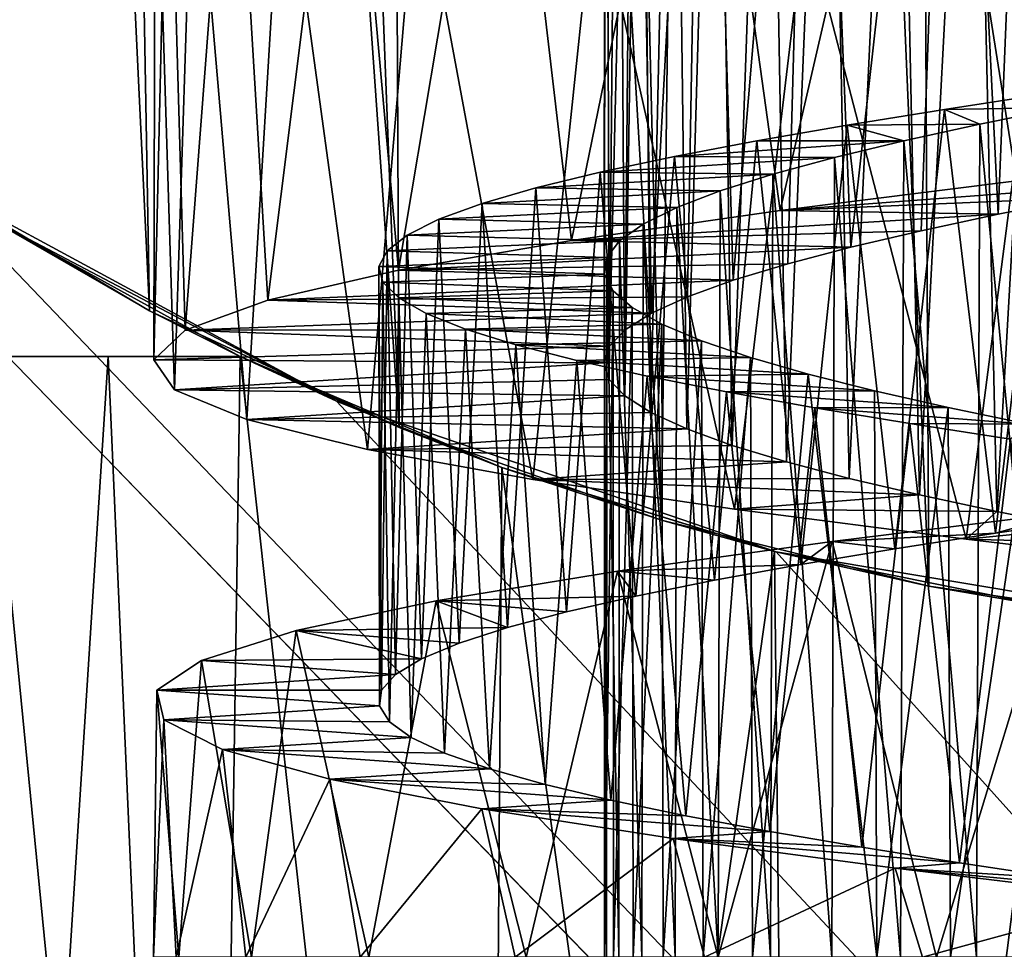
# Model space of a CAD drawing. Units: millimetres. Extents: x -141 to 216, y -96 to 237.
# Drawn here: x 160 to 165, y -17 to -12 of the extents above; entities that cross this region are included whole.
import ezdxf

# ---------------------------------------------------------------- set-up
doc = ezdxf.new("R2010")
doc.units = ezdxf.units.MM
doc.header["$LTSCALE"] = 65.185185
for name, color, linetype in [('101', 7, 'CONTINUOUS'), ('103', 7, 'CONTINUOUS'), ('109', 7, 'CONTINUOUS'), ('110', 7, 'CONTINUOUS'), ('111', 7, 'CONTINUOUS'), ('128', 7, 'CONTINUOUS'), ('129', 7, 'CONTINUOUS'), ('130', 7, 'CONTINUOUS'), ('198', 7, 'CONTINUOUS'), ('199', 7, 'CONTINUOUS'), ('53', 7, 'CONTINUOUS'), ('69', 7, 'CONTINUOUS'), ('92', 7, 'CONTINUOUS'), ('95', 7, 'CONTINUOUS')]:
    doc.layers.add(name, color=color, linetype=linetype)

msp = doc.modelspace()

# ---------------------------------------------------------------- linework, layer by layer
at = {"layer": '101', "color": 7, "linetype": 'CONTINUOUS', "true_color": 0xaaaaaa}
for points in [[(159.7949, -25.4226, 101.7172), (161.0828, -25.4226, 103.0051), (159.9149, -13.5, 101.8577), (159.7949, -25.4226, 101.7172)], [(159.9149, -13.5, 101.8577), (161.0828, -25.4226, 103.0051), (160.5594, -13.5, 102.535), (159.9149, -13.5, 101.8577)], [(161.0828, -25.4226, 103.0051), (161.2617, -13.5, 103.1518), (160.5594, -13.5, 102.535), (161.0828, -25.4226, 103.0051)], [(162.5749, -25.4226, 104.0499), (161.2617, -13.5, 103.1518), (161.0828, -25.4226, 103.0051), (162.5749, -25.4226, 104.0499)], [(162.6564, -14.0905, 104.0965), (161.2617, -13.5, 103.1518), (162.5749, -25.4226, 104.0499), (162.6564, -14.0905, 104.0965)], [(164.2259, -25.4226, 104.8198), (162.6564, -14.0905, 104.0965), (162.5749, -25.4226, 104.0499), (164.2259, -25.4226, 104.8198)], [(164.1085, -14.5387, 104.7762), (162.6564, -14.0905, 104.0965), (164.2259, -25.4226, 104.8198), (164.1085, -14.5387, 104.7762)], [(165.5818, -14.8351, 105.2119), (164.1085, -14.5387, 104.7762), (164.2259, -25.4226, 104.8198), (165.5818, -14.8351, 105.2119)], [(165.9855, -25.4226, 105.2913), (165.5818, -14.8351, 105.2119), (164.2259, -25.4226, 104.8198), (165.9855, -25.4226, 105.2913)]]:
    msp.add_3dface(points, dxfattribs=at)
at = {"layer": '103', "color": 7, "linetype": 'CONTINUOUS', "true_color": 0xaaaaaa}
for points in [[(161.2617, -13.5, 104.4604), (159.9018, -12.7522, 103.3587), (159.7091, -13.5, 103.1724), (161.2617, -13.5, 104.4604)], [(159.9018, -12.7522, 86.6413), (161.2617, -13.5, 85.5396), (159.7091, -13.5, 86.8276), (159.9018, -12.7522, 86.6413)]]:
    msp.add_3dface(points, dxfattribs=at)
at = {"layer": '109', "color": 7, "linetype": 'CONTINUOUS', "true_color": 0xaaaaaa}
for points in [[(164.1391, -12.722, 132.4664), (166.2085, -12.5651, 130.8158), (165.3966, -12.5629, 133.074), (164.1391, -12.722, 132.4664)], [(165.7416, -12.6532, 130.6134), (166.2085, -12.5651, 130.8158), (164.1391, -12.722, 132.4664), (165.7416, -12.6532, 130.6134)], [(165.2989, -12.7415, 130.3604), (165.7416, -12.6532, 130.6134), (164.1391, -12.722, 132.4664), (165.2989, -12.7415, 130.3604)], [(163.027, -12.8811, 131.6198), (165.2989, -12.7415, 130.3604), (164.1391, -12.722, 132.4664), (163.027, -12.8811, 131.6198)], [(164.8891, -12.8292, 130.0618), (165.2989, -12.7415, 130.3604), (163.027, -12.8811, 131.6198), (164.8891, -12.8292, 130.0618)], [(164.5149, -12.917, 129.7196), (164.8891, -12.8292, 130.0618), (163.027, -12.8811, 131.6198), (164.5149, -12.917, 129.7196)], [(162.1051, -13.0402, 130.5704), (164.5149, -12.917, 129.7196), (163.027, -12.8811, 131.6198), (162.1051, -13.0402, 130.5704)], [(164.1787, -13.0053, 129.3361), (164.5149, -12.917, 129.7196), (162.1051, -13.0402, 130.5704), (164.1787, -13.0053, 129.3361)], [(163.8877, -13.0933, 128.9193), (164.1787, -13.0053, 129.3361), (162.1051, -13.0402, 130.5704), (163.8877, -13.0933, 128.9193)], [(161.4098, -13.1995, 129.3565), (163.8877, -13.0933, 128.9193), (162.1051, -13.0402, 130.5704), (161.4098, -13.1995, 129.3565)], [(163.6455, -13.1809, 128.4747), (163.8877, -13.0933, 128.9193), (161.4098, -13.1995, 129.3565), (163.6455, -13.1809, 128.4747)], [(160.9698, -13.3584, 128.0322), (163.453, -13.269, 128.0037), (161.4098, -13.1995, 129.3565), (160.9698, -13.3584, 128.0322)], [(163.453, -13.269, 128.0037), (163.6455, -13.1809, 128.4747), (161.4098, -13.1995, 129.3565), (163.453, -13.269, 128.0037)], [(163.3132, -13.3572, 127.5134), (163.453, -13.269, 128.0037), (160.9698, -13.3584, 128.0322), (163.3132, -13.3572, 127.5134)], [(160.8019, -13.5177, 126.643), (163.2287, -13.4451, 127.0128), (160.9698, -13.3584, 128.0322), (160.8019, -13.5177, 126.643)], [(163.2287, -13.4451, 127.0128), (163.3132, -13.3572, 127.5134), (160.9698, -13.3584, 128.0322), (163.2287, -13.4451, 127.0128)], [(163.2002, -13.533, 126.506), (163.2287, -13.4451, 127.0128), (160.8019, -13.5177, 126.643), (163.2002, -13.533, 126.506)], [(160.912, -13.6765, 125.2528), (163.2002, -13.533, 126.506), (160.8019, -13.5177, 126.643), (160.912, -13.6765, 125.2528)], [(163.2279, -13.6212, 125.9971), (163.2002, -13.533, 126.506), (160.912, -13.6765, 125.2528), (163.2279, -13.6212, 125.9971)], [(163.3113, -13.7093, 125.4948), (163.2279, -13.6212, 125.9971), (160.912, -13.6765, 125.2528), (163.3113, -13.7093, 125.4948)], [(161.2979, -13.8358, 123.9083), (163.3113, -13.7093, 125.4948), (160.912, -13.6765, 125.2528), (161.2979, -13.8358, 123.9083)], [(163.449, -13.797, 125.0072), (163.3113, -13.7093, 125.4948), (161.2979, -13.8358, 123.9083), (163.449, -13.797, 125.0072)], [(163.6404, -13.8849, 124.5366), (163.449, -13.797, 125.0072), (161.2979, -13.8358, 123.9083), (163.6404, -13.8849, 124.5366)], [(161.9411, -13.9948, 122.6696), (163.6404, -13.8849, 124.5366), (161.2979, -13.8358, 123.9083), (161.9411, -13.9948, 122.6696)], [(163.8834, -13.9733, 124.088), (163.6404, -13.8849, 124.5366), (161.9411, -13.9948, 122.6696), (163.8834, -13.9733, 124.088)], [(164.1725, -14.061, 123.6713), (163.8834, -13.9733, 124.088), (161.9411, -13.9948, 122.6696), (164.1725, -14.061, 123.6713)], [(162.8205, -14.1542, 121.5807), (164.1725, -14.061, 123.6713), (161.9411, -13.9948, 122.6696), (162.8205, -14.1542, 121.5807)], [(164.5056, -14.1487, 123.2898), (164.1725, -14.061, 123.6713), (162.8205, -14.1542, 121.5807), (164.5056, -14.1487, 123.2898)], [(164.8811, -14.2369, 122.9451), (164.5056, -14.1487, 123.2898), (162.8205, -14.1542, 121.5807), (164.8811, -14.2369, 122.9451)], [(163.8947, -14.313, 120.6907), (164.8811, -14.2369, 122.9451), (162.8205, -14.1542, 121.5807), (163.8947, -14.313, 120.6907)], [(165.2919, -14.3251, 122.6441), (164.8811, -14.2369, 122.9451), (163.8947, -14.313, 120.6907), (165.2919, -14.3251, 122.6441)], [(165.1294, -14.4725, 120.0299), (165.2919, -14.3251, 122.6441), (163.8947, -14.313, 120.6907), (165.1294, -14.4725, 120.0299)], [(165.7315, -14.4128, 122.3913), (165.2919, -14.3251, 122.6441), (165.1294, -14.4725, 120.0299), (165.7315, -14.4128, 122.3913)], [(166.1976, -14.5008, 122.1884), (165.7315, -14.4128, 122.3913), (165.1294, -14.4725, 120.0299), (166.1976, -14.5008, 122.1884)], [(166.4631, -14.6311, 119.629), (166.1976, -14.5008, 122.1884), (165.1294, -14.4725, 120.0299), (166.4631, -14.6311, 119.629)]]:
    msp.add_3dface(points, dxfattribs=at)
at = {"layer": '110', "color": 7, "linetype": 'CONTINUOUS', "true_color": 0xaaaaaa}
for points in [[(165.6936, -14.3272, 133.1751), (165.2853, -14.4409, 131.7261), (164.4149, -14.4857, 132.627), (165.6936, -14.3272, 133.1751)], [(165.8477, -14.3572, 131.9615), (165.2853, -14.4409, 131.7261), (165.6936, -14.3272, 133.1751), (165.8477, -14.3572, 131.9615)], [(165.2853, -14.4409, 131.7261), (164.7489, -14.5249, 131.4323), (164.4149, -14.4857, 132.627), (165.2853, -14.4409, 131.7261)], [(164.4149, -14.4857, 132.627), (164.2484, -14.6084, 131.0854), (163.2727, -14.6437, 131.8383), (164.4149, -14.4857, 132.627)], [(164.7489, -14.5249, 131.4323), (164.2484, -14.6084, 131.0854), (164.4149, -14.4857, 132.627), (164.7489, -14.5249, 131.4323)], [(164.2484, -14.6084, 131.0854), (163.7881, -14.6919, 130.6884), (163.2727, -14.6437, 131.8383), (164.2484, -14.6084, 131.0854)], [(163.2727, -14.6437, 131.8383), (163.3701, -14.7757, 130.2432), (162.3067, -14.802, 130.8385), (163.2727, -14.6437, 131.8383)], [(163.7881, -14.6919, 130.6884), (163.3701, -14.7757, 130.2432), (163.2727, -14.6437, 131.8383), (163.7881, -14.6919, 130.6884)], [(163.3701, -14.7757, 130.2432), (163.0007, -14.8596, 129.7565), (162.3067, -14.802, 130.8385), (163.3701, -14.7757, 130.2432)], [(162.3067, -14.802, 130.8385), (162.6864, -14.9429, 129.2369), (161.5597, -14.9599, 129.6707), (162.3067, -14.802, 130.8385)], [(163.0007, -14.8596, 129.7565), (162.6864, -14.9429, 129.2369), (162.3067, -14.802, 130.8385), (163.0007, -14.8596, 129.7565)], [(162.6864, -14.9429, 129.2369), (162.4282, -15.0264, 128.6865), (161.5597, -14.9599, 129.6707), (162.6864, -14.9429, 129.2369)], [(161.5597, -14.9599, 129.6707), (162.2279, -15.1103, 128.1087), (161.0556, -15.1183, 128.3741), (161.5597, -14.9599, 129.6707)], [(162.4282, -15.0264, 128.6865), (162.2279, -15.1103, 128.1087), (161.5597, -14.9599, 129.6707), (162.4282, -15.0264, 128.6865)], [(161.0556, -15.1183, 128.3741), (162.0895, -15.1941, 127.5141), (160.8188, -15.2764, 127.0066), (161.0556, -15.1183, 128.3741)], [(162.2279, -15.1103, 128.1087), (162.0895, -15.1941, 127.5141), (161.0556, -15.1183, 128.3741), (162.2279, -15.1103, 128.1087)], [(162.0895, -15.1941, 127.5141), (162.0146, -15.2776, 126.911), (160.8188, -15.2764, 127.0066), (162.0895, -15.1941, 127.5141)], [(162.0146, -15.2776, 126.911), (162.0037, -15.3611, 126.3021), (160.8188, -15.2764, 127.0066), (162.0146, -15.2776, 126.911)], [(160.8188, -15.2764, 127.0066), (162.0037, -15.3611, 126.3021), (160.856, -15.4347, 125.6166), (160.8188, -15.2764, 127.0066)], [(162.0037, -15.3611, 126.3021), (162.0568, -15.4451, 125.6927), (160.856, -15.4347, 125.6166), (162.0037, -15.3611, 126.3021)], [(162.0568, -15.4451, 125.6927), (162.1728, -15.5287, 125.0949), (160.856, -15.4347, 125.6166), (162.0568, -15.4451, 125.6927)], [(160.856, -15.4347, 125.6166), (162.1728, -15.5287, 125.0949), (161.1674, -15.5928, 124.2633), (160.856, -15.4347, 125.6166)], [(162.1728, -15.5287, 125.0949), (162.3506, -15.6121, 124.5144), (161.1674, -15.5928, 124.2633), (162.1728, -15.5287, 125.0949)], [(162.3506, -15.6121, 124.5144), (162.5896, -15.6958, 123.953), (161.1674, -15.5928, 124.2633), (162.3506, -15.6121, 124.5144)], [(161.1674, -15.5928, 124.2633), (162.5896, -15.6958, 123.953), (161.7394, -15.751, 122.9972), (161.1674, -15.5928, 124.2633)], [(162.5896, -15.6958, 123.953), (162.8866, -15.7798, 123.4185), (161.7394, -15.751, 122.9972), (162.5896, -15.6958, 123.953)], [(162.8866, -15.7798, 123.4185), (163.2365, -15.8633, 122.9203), (161.7394, -15.751, 122.9972), (162.8866, -15.7798, 123.4185)], [(161.7394, -15.751, 122.9972), (163.2365, -15.8633, 122.9203), (162.5495, -15.909, 121.8712), (161.7394, -15.751, 122.9972)], [(163.2365, -15.8633, 122.9203), (163.6362, -15.9467, 122.4626), (162.5495, -15.909, 121.8712), (163.2365, -15.8633, 122.9203)], [(163.6362, -15.9467, 122.4626), (164.084, -16.0306, 122.0472), (162.5495, -15.909, 121.8712), (163.6362, -15.9467, 122.4626)], [(162.5495, -15.909, 121.8712), (164.084, -16.0306, 122.0472), (163.5676, -16.0673, 120.9244), (162.5495, -15.909, 121.8712)], [(164.084, -16.0306, 122.0472), (164.5728, -16.1144, 121.681), (163.5676, -16.0673, 120.9244), (164.084, -16.0306, 122.0472)], [(164.5728, -16.1144, 121.681), (165.0945, -16.1978, 121.3697), (163.5676, -16.0673, 120.9244), (164.5728, -16.1144, 121.681)], [(163.5676, -16.0673, 120.9244), (165.0945, -16.1978, 121.3697), (164.7519, -16.2255, 120.199), (163.5676, -16.0673, 120.9244)], [(165.0945, -16.1978, 121.3697), (165.647, -16.2813, 121.1147), (164.7519, -16.2255, 120.199), (165.0945, -16.1978, 121.3697)], [(165.647, -16.2813, 121.1147), (166.226, -16.3653, 120.918), (164.7519, -16.2255, 120.199), (165.647, -16.2813, 121.1147)], [(164.7519, -16.2255, 120.199), (166.226, -16.3653, 120.918), (166.0566, -16.3837, 119.7206), (164.7519, -16.2255, 120.199)]]:
    msp.add_3dface(points, dxfattribs=at)
at = {"layer": '111', "color": 7, "linetype": 'CONTINUOUS', "true_color": 0xaaaaaa}
for points in [[(165.3966, -12.5629, 133.074), (166.2188, -9.2653, 133.3189), (164.8999, -9.4239, 132.8706), (165.3966, -12.5629, 133.074)], [(164.1391, -12.722, 132.4664), (164.8999, -9.4239, 132.8706), (163.7016, -9.5818, 132.1745), (164.1391, -12.722, 132.4664)], [(164.1391, -12.722, 132.4664), (165.3966, -12.5629, 133.074), (164.8999, -9.4239, 132.8706), (164.1391, -12.722, 132.4664)], [(163.027, -12.8811, 131.6198), (163.7016, -9.5818, 132.1745), (162.6594, -9.7403, 131.2508), (163.027, -12.8811, 131.6198)], [(163.027, -12.8811, 131.6198), (164.1391, -12.722, 132.4664), (163.7016, -9.5818, 132.1745), (163.027, -12.8811, 131.6198)], [(162.1051, -13.0402, 130.5704), (162.6594, -9.7403, 131.2508), (161.8239, -9.8982, 130.1447), (162.1051, -13.0402, 130.5704)], [(162.1051, -13.0402, 130.5704), (163.027, -12.8811, 131.6198), (162.6594, -9.7403, 131.2508), (162.1051, -13.0402, 130.5704)], [(161.4098, -13.1995, 129.3565), (161.8239, -9.8982, 130.1447), (161.2206, -10.0568, 128.8891), (161.4098, -13.1995, 129.3565)], [(161.4098, -13.1995, 129.3565), (162.1051, -13.0402, 130.5704), (161.8239, -9.8982, 130.1447), (161.4098, -13.1995, 129.3565)], [(160.9698, -13.3584, 128.0322), (161.2206, -10.0568, 128.8891), (160.8791, -10.2144, 127.548), (160.9698, -13.3584, 128.0322)], [(160.9698, -13.3584, 128.0322), (161.4098, -13.1995, 129.3565), (161.2206, -10.0568, 128.8891), (160.9698, -13.3584, 128.0322)], [(160.8019, -13.5177, 126.643), (160.9698, -13.3584, 128.0322), (160.8791, -10.2144, 127.548), (160.8019, -13.5177, 126.643)], [(160.8019, -13.5177, 126.643), (160.8791, -10.2144, 127.548), (160.8087, -10.3731, 126.1565), (160.8019, -13.5177, 126.643)], [(160.912, -13.6765, 125.2528), (160.8019, -13.5177, 126.643), (160.8087, -10.3731, 126.1565), (160.912, -13.6765, 125.2528)], [(160.912, -13.6765, 125.2528), (160.8087, -10.3731, 126.1565), (161.0133, -10.5309, 124.7861), (160.912, -13.6765, 125.2528)], [(161.2979, -13.8358, 123.9083), (160.912, -13.6765, 125.2528), (161.0133, -10.5309, 124.7861), (161.2979, -13.8358, 123.9083)], [(161.2979, -13.8358, 123.9083), (161.0133, -10.5309, 124.7861), (161.487, -10.6894, 123.4763), (161.2979, -13.8358, 123.9083)], [(161.9411, -13.9948, 122.6696), (161.2979, -13.8358, 123.9083), (161.487, -10.6894, 123.4763), (161.9411, -13.9948, 122.6696)], [(161.9411, -13.9948, 122.6696), (161.487, -10.6894, 123.4763), (162.2067, -10.8473, 122.2916), (161.9411, -13.9948, 122.6696)], [(162.8205, -14.1542, 121.5807), (161.9411, -13.9948, 122.6696), (162.2067, -10.8473, 122.2916), (162.8205, -14.1542, 121.5807)], [(162.8205, -14.1542, 121.5807), (162.2067, -10.8473, 122.2916), (163.1506, -11.0059, 121.2674), (162.8205, -14.1542, 121.5807)], [(163.8947, -14.313, 120.6907), (162.8205, -14.1542, 121.5807), (163.1506, -11.0059, 121.2674), (163.8947, -14.313, 120.6907)], [(163.8947, -14.313, 120.6907), (163.1506, -11.0059, 121.2674), (164.271, -11.1635, 120.455), (163.8947, -14.313, 120.6907)], [(165.1294, -14.4725, 120.0299), (163.8947, -14.313, 120.6907), (164.271, -11.1635, 120.455), (165.1294, -14.4725, 120.0299)], [(165.1294, -14.4725, 120.0299), (164.271, -11.1635, 120.455), (165.5379, -11.3221, 119.8758), (165.1294, -14.4725, 120.0299)], [(166.4631, -14.6311, 119.629), (165.1294, -14.4725, 120.0299), (165.5379, -11.3221, 119.8758), (166.4631, -14.6311, 119.629)], [(165.6936, -14.3272, 133.1751), (164.4149, -14.4857, 132.627), (164.972, -16.7, 132.903), (165.6936, -14.3272, 133.1751)], [(166.246, -16.7, 133.3251), (165.6936, -14.3272, 133.1751), (164.972, -16.7, 132.903), (166.246, -16.7, 133.3251)], [(164.4149, -14.4857, 132.627), (163.2727, -14.6437, 131.8383), (163.8083, -16.7, 132.2502), (164.4149, -14.4857, 132.627)], [(164.972, -16.7, 132.903), (164.4149, -14.4857, 132.627), (163.8083, -16.7, 132.2502), (164.972, -16.7, 132.903)], [(163.2727, -14.6437, 131.8383), (162.3067, -14.802, 130.8385), (162.7855, -16.7, 131.3836), (163.2727, -14.6437, 131.8383)], [(163.8083, -16.7, 132.2502), (163.2727, -14.6437, 131.8383), (162.7855, -16.7, 131.3836), (163.8083, -16.7, 132.2502)], [(162.3067, -14.802, 130.8385), (161.5597, -14.9599, 129.6707), (161.9474, -16.7, 130.34), (162.3067, -14.802, 130.8385)], [(162.7855, -16.7, 131.3836), (162.3067, -14.802, 130.8385), (161.9474, -16.7, 130.34), (162.7855, -16.7, 131.3836)], [(161.5597, -14.9599, 129.6707), (161.0556, -15.1183, 128.3741), (161.3223, -16.7, 129.1521), (161.5597, -14.9599, 129.6707)], [(161.9474, -16.7, 130.34), (161.5597, -14.9599, 129.6707), (161.3223, -16.7, 129.1521), (161.9474, -16.7, 130.34)], [(161.0556, -15.1183, 128.3741), (160.8188, -15.2764, 127.0066), (160.9355, -16.7, 127.8701), (161.0556, -15.1183, 128.3741)], [(161.3223, -16.7, 129.1521), (161.0556, -15.1183, 128.3741), (160.9355, -16.7, 127.8701), (161.3223, -16.7, 129.1521)], [(160.8188, -15.2764, 127.0066), (160.856, -15.4347, 125.6166), (160.8005, -16.7, 126.5371), (160.8188, -15.2764, 127.0066)], [(160.9355, -16.7, 127.8701), (160.8188, -15.2764, 127.0066), (160.8005, -16.7, 126.5371), (160.9355, -16.7, 127.8701)], [(160.8005, -16.7, 126.5371), (160.856, -15.4347, 125.6166), (160.9204, -16.7, 125.2075), (160.8005, -16.7, 126.5371)], [(160.856, -15.4347, 125.6166), (161.1674, -15.5928, 124.2633), (160.9204, -16.7, 125.2075), (160.856, -15.4347, 125.6166)], [(160.9204, -16.7, 125.2075), (161.1674, -15.5928, 124.2633), (161.2929, -16.7, 123.9209), (160.9204, -16.7, 125.2075)], [(161.1674, -15.5928, 124.2633), (161.7394, -15.751, 122.9972), (161.2929, -16.7, 123.9209), (161.1674, -15.5928, 124.2633)], [(161.2929, -16.7, 123.9209), (161.7394, -15.751, 122.9972), (161.901, -16.7, 122.7316), (161.2929, -16.7, 123.9209)], [(161.7394, -15.751, 122.9972), (162.5495, -15.909, 121.8712), (161.901, -16.7, 122.7316), (161.7394, -15.751, 122.9972)], [(161.901, -16.7, 122.7316), (162.5495, -15.909, 121.8712), (162.7269, -16.7, 121.6774), (161.901, -16.7, 122.7316)], [(162.5495, -15.909, 121.8712), (163.5676, -16.0673, 120.9244), (162.7269, -16.7, 121.6774), (162.5495, -15.909, 121.8712)], [(162.7269, -16.7, 121.6774), (163.5676, -16.0673, 120.9244), (163.736, -16.7, 120.8006), (162.7269, -16.7, 121.6774)], [(163.5676, -16.0673, 120.9244), (164.7519, -16.2255, 120.199), (163.736, -16.7, 120.8006), (163.5676, -16.0673, 120.9244)], [(163.736, -16.7, 120.8006), (164.7519, -16.2255, 120.199), (164.8962, -16.7, 120.1312), (163.736, -16.7, 120.8006)], [(164.7519, -16.2255, 120.199), (166.0566, -16.3837, 119.7206), (164.8962, -16.7, 120.1312), (164.7519, -16.2255, 120.199)], [(164.8962, -16.7, 120.1312), (166.0566, -16.3837, 119.7206), (166.157, -16.7, 119.6955), (164.8962, -16.7, 120.1312)]]:
    msp.add_3dface(points, dxfattribs=at)
at = {"layer": '128', "color": 7, "linetype": 'CONTINUOUS', "true_color": 0xaaaaaa}
for points in [[(163.2287, -13.4451, 127.0128), (163.2002, -13.533, 126.506), (163.2043, -8, 126.6965), (163.2287, -13.4451, 127.0128)], [(163.2043, -8, 126.6965), (163.2002, -13.533, 126.506), (163.2112, -8.0889, 126.183), (163.2043, -8, 126.6965)], [(163.3613, -8, 127.7065), (163.2287, -13.4451, 127.0128), (163.2043, -8, 126.6965), (163.3613, -8, 127.7065)], [(163.3132, -13.3572, 127.5134), (163.2287, -13.4451, 127.0128), (163.3613, -8, 127.7065), (163.3132, -13.3572, 127.5134)], [(163.453, -13.269, 128.0037), (163.3132, -13.3572, 127.5134), (163.3613, -8, 127.7065), (163.453, -13.269, 128.0037)], [(163.7378, -8, 128.6584), (163.453, -13.269, 128.0037), (163.3613, -8, 127.7065), (163.7378, -8, 128.6584)], [(163.6455, -13.1809, 128.4747), (163.453, -13.269, 128.0037), (163.7378, -8, 128.6584), (163.6455, -13.1809, 128.4747)], [(163.8877, -13.0933, 128.9193), (163.6455, -13.1809, 128.4747), (163.7378, -8, 128.6584), (163.8877, -13.0933, 128.9193)], [(164.3153, -8, 129.5024), (163.8877, -13.0933, 128.9193), (163.7378, -8, 128.6584), (164.3153, -8, 129.5024)], [(164.1787, -13.0053, 129.3361), (163.8877, -13.0933, 128.9193), (164.3153, -8, 129.5024), (164.1787, -13.0053, 129.3361)], [(164.5149, -12.917, 129.7196), (164.1787, -13.0053, 129.3361), (164.3153, -8, 129.5024), (164.5149, -12.917, 129.7196)], [(165.0645, -8, 130.1982), (164.5149, -12.917, 129.7196), (164.3153, -8, 129.5024), (165.0645, -8, 130.1982)], [(164.8891, -12.8292, 130.0618), (164.5149, -12.917, 129.7196), (165.0645, -8, 130.1982), (164.8891, -12.8292, 130.0618)], [(165.2989, -12.7415, 130.3604), (164.8891, -12.8292, 130.0618), (165.0645, -8, 130.1982), (165.2989, -12.7415, 130.3604)], [(165.4931, -8, 130.4794), (165.2989, -12.7415, 130.3604), (165.0645, -8, 130.1982), (165.4931, -8, 130.4794)], [(165.7416, -12.6532, 130.6134), (165.2989, -12.7415, 130.3604), (165.4931, -8, 130.4794), (165.7416, -12.6532, 130.6134)], [(163.2002, -13.533, 126.506), (163.2279, -13.6212, 125.9971), (163.2112, -8.0889, 126.183), (163.2002, -13.533, 126.506)], [(163.2112, -8.0889, 126.183), (163.2279, -13.6212, 125.9971), (163.2752, -8.1779, 125.6724), (163.2112, -8.0889, 126.183)], [(163.2279, -13.6212, 125.9971), (163.3113, -13.7093, 125.4948), (163.2752, -8.1779, 125.6724), (163.2279, -13.6212, 125.9971)], [(163.2752, -8.1779, 125.6724), (163.3113, -13.7093, 125.4948), (163.395, -8.2665, 125.1748), (163.2752, -8.1779, 125.6724)], [(163.3113, -13.7093, 125.4948), (163.449, -13.797, 125.0072), (163.395, -8.2665, 125.1748), (163.3113, -13.7093, 125.4948)], [(163.395, -8.2665, 125.1748), (163.449, -13.797, 125.0072), (163.5697, -8.3551, 124.6938), (163.395, -8.2665, 125.1748)], [(163.449, -13.797, 125.0072), (163.6404, -13.8849, 124.5366), (163.5697, -8.3551, 124.6938), (163.449, -13.797, 125.0072)], [(163.5697, -8.3551, 124.6938), (163.6404, -13.8849, 124.5366), (163.7979, -8.4442, 124.2327), (163.5697, -8.3551, 124.6938)], [(163.6404, -13.8849, 124.5366), (163.8834, -13.9733, 124.088), (163.7979, -8.4442, 124.2327), (163.6404, -13.8849, 124.5366)], [(163.7979, -8.4442, 124.2327), (163.8834, -13.9733, 124.088), (164.075, -8.5329, 123.8012), (163.7979, -8.4442, 124.2327)], [(163.8834, -13.9733, 124.088), (164.1725, -14.061, 123.6713), (164.075, -8.5329, 123.8012), (163.8834, -13.9733, 124.088)], [(164.075, -8.5329, 123.8012), (164.1725, -14.061, 123.6713), (164.397, -8.6213, 123.405), (164.075, -8.5329, 123.8012)], [(164.1725, -14.061, 123.6713), (164.5056, -14.1487, 123.2898), (164.397, -8.6213, 123.405), (164.1725, -14.061, 123.6713)], [(164.397, -8.6213, 123.405), (164.5056, -14.1487, 123.2898), (164.7631, -8.7101, 123.0453), (164.397, -8.6213, 123.405)], [(164.5056, -14.1487, 123.2898), (164.8811, -14.2369, 122.9451), (164.7631, -8.7101, 123.0453), (164.5056, -14.1487, 123.2898)], [(164.7631, -8.7101, 123.0453), (164.8811, -14.2369, 122.9451), (165.1678, -8.7992, 122.7277), (164.7631, -8.7101, 123.0453)], [(164.8811, -14.2369, 122.9451), (165.2919, -14.3251, 122.6441), (165.1678, -8.7992, 122.7277), (164.8811, -14.2369, 122.9451)], [(165.1678, -8.7992, 122.7277), (165.2919, -14.3251, 122.6441), (165.6033, -8.8878, 122.4584), (165.1678, -8.7992, 122.7277)], [(165.2919, -14.3251, 122.6441), (165.7315, -14.4128, 122.3913), (165.6033, -8.8878, 122.4584), (165.2919, -14.3251, 122.6441)], [(165.2023, -12.2616, 130.2961), (165.6421, -12.1726, 130.5621), (165.6228, -16.7, 130.5518), (165.2023, -12.2616, 130.2961)], [(164.7968, -12.3501, 129.9843), (165.2023, -12.2616, 130.2961), (165.1845, -16.7, 130.2839), (164.7968, -12.3501, 129.9843)], [(165.1845, -16.7, 130.2839), (165.2023, -12.2616, 130.2961), (165.6228, -16.7, 130.5518), (165.1845, -16.7, 130.2839)], [(164.428, -12.4388, 129.6285), (164.7968, -12.3501, 129.9843), (164.7801, -16.7, 129.9699), (164.428, -12.4388, 129.6285)], [(164.7801, -16.7, 129.9699), (164.7968, -12.3501, 129.9843), (165.1845, -16.7, 130.2839), (164.7801, -16.7, 129.9699)], [(164.0996, -12.5279, 129.2322), (164.428, -12.4388, 129.6285), (164.4129, -16.7, 129.6121), (164.0996, -12.5279, 129.2322)], [(164.4129, -16.7, 129.6121), (164.428, -12.4388, 129.6285), (164.7801, -16.7, 129.9699), (164.4129, -16.7, 129.6121)], [(163.8188, -12.6165, 128.8043), (164.0996, -12.5279, 129.2322), (164.0866, -16.7, 129.2145), (163.8188, -12.6165, 128.8043)], [(164.0866, -16.7, 129.2145), (164.0996, -12.5279, 129.2322), (164.4129, -16.7, 129.6121), (164.0866, -16.7, 129.2145)], [(163.588, -12.7049, 128.3488), (163.8188, -12.6165, 128.8043), (163.8078, -16.7, 128.7852), (163.588, -12.7049, 128.3488)], [(163.8078, -16.7, 128.7852), (163.8188, -12.6165, 128.8043), (164.0866, -16.7, 129.2145), (163.8078, -16.7, 128.7852)], [(163.4082, -12.7938, 127.8672), (163.588, -12.7049, 128.3488), (163.5785, -16.7, 128.327), (163.4082, -12.7938, 127.8672)], [(163.5785, -16.7, 128.327), (163.588, -12.7049, 128.3488), (163.8078, -16.7, 128.7852), (163.5785, -16.7, 128.327)], [(163.2829, -12.8828, 127.3689), (163.4082, -12.7938, 127.8672), (163.4014, -16.7, 127.8454), (163.2829, -12.8828, 127.3689)], [(163.4014, -16.7, 127.8454), (163.4082, -12.7938, 127.8672), (163.5785, -16.7, 128.327), (163.4014, -16.7, 127.8454)], [(163.2143, -12.9713, 126.8619), (163.2829, -12.8828, 127.3689), (163.279, -16.7, 127.3479), (163.2143, -12.9713, 126.8619)], [(163.279, -16.7, 127.3479), (163.2829, -12.8828, 127.3689), (163.4014, -16.7, 127.8454), (163.279, -16.7, 127.3479)], [(163.2027, -13.0601, 126.3492), (163.2143, -12.9713, 126.8619), (163.2126, -16.7, 126.8402), (163.2027, -13.0601, 126.3492)], [(163.2126, -16.7, 126.8402), (163.2143, -12.9713, 126.8619), (163.279, -16.7, 127.3479), (163.2126, -16.7, 126.8402)], [(163.2483, -13.1492, 125.8366), (163.2027, -13.0601, 126.3492), (163.2035, -16.7, 126.3275), (163.2483, -13.1492, 125.8366)], [(163.2035, -16.7, 126.3275), (163.2027, -13.0601, 126.3492), (163.2126, -16.7, 126.8402), (163.2035, -16.7, 126.3275)], [(163.2514, -16.7, 125.8157), (163.2483, -13.1492, 125.8366), (163.2035, -16.7, 126.3275), (163.2514, -16.7, 125.8157)], [(163.3503, -13.2379, 125.334), (163.2483, -13.1492, 125.8366), (163.2514, -16.7, 125.8157), (163.3503, -13.2379, 125.334)], [(163.3558, -16.7, 125.313), (163.3503, -13.2379, 125.334), (163.2514, -16.7, 125.8157), (163.3558, -16.7, 125.313)], [(163.5074, -13.3265, 124.8471), (163.3503, -13.2379, 125.334), (163.3558, -16.7, 125.313), (163.5074, -13.3265, 124.8471)], [(163.5151, -16.7, 124.8271), (163.5074, -13.3265, 124.8471), (163.3558, -16.7, 125.313), (163.5151, -16.7, 124.8271)], [(163.7186, -13.4154, 124.3788), (163.5074, -13.3265, 124.8471), (163.5151, -16.7, 124.8271), (163.7186, -13.4154, 124.3788)], [(163.7278, -16.7, 124.3613), (163.7186, -13.4154, 124.3788), (163.5151, -16.7, 124.8271), (163.7278, -16.7, 124.3613)], [(163.9807, -13.5044, 123.9365), (163.7186, -13.4154, 124.3788), (163.7278, -16.7, 124.3613), (163.9807, -13.5044, 123.9365)], [(163.9915, -16.7, 123.9205), (163.9807, -13.5044, 123.9365), (163.7278, -16.7, 124.3613), (163.9915, -16.7, 123.9205)], [(164.2883, -13.5928, 123.5288), (163.9807, -13.5044, 123.9365), (163.9915, -16.7, 123.9205), (164.2883, -13.5928, 123.5288)], [(164.653, -16.7, 123.1453), (164.2883, -13.5928, 123.5288), (163.9915, -16.7, 123.9205), (164.653, -16.7, 123.1453)], [(164.6402, -13.6814, 123.1573), (164.2883, -13.5928, 123.5288), (164.653, -16.7, 123.1453), (164.6402, -13.6814, 123.1573)], [(165.0335, -13.7705, 122.8252), (164.6402, -13.6814, 123.1573), (164.653, -16.7, 123.1453), (165.0335, -13.7705, 122.8252)], [(165.0461, -16.7, 122.8158), (165.0335, -13.7705, 122.8252), (164.653, -16.7, 123.1453), (165.0461, -16.7, 122.8158)], [(165.4594, -13.8592, 122.54), (165.0335, -13.7705, 122.8252), (165.0461, -16.7, 122.8158), (165.4594, -13.8592, 122.54)], [(165.4736, -16.7, 122.5317), (165.4594, -13.8592, 122.54), (165.0461, -16.7, 122.8158), (165.4736, -16.7, 122.5317)]]:
    msp.add_3dface(points, dxfattribs=at)
at = {"layer": '129', "color": 7, "linetype": 'CONTINUOUS', "true_color": 0xaaaaaa}
for points in [[(165.5655, -12.0987, 131.852), (165.6421, -12.1726, 130.5621), (165.0145, -12.1827, 131.5869), (165.5655, -12.0987, 131.852)], [(165.0145, -12.1827, 131.5869), (165.2023, -12.2616, 130.2961), (164.495, -12.2665, 131.2661), (165.0145, -12.1827, 131.5869)], [(165.6421, -12.1726, 130.5621), (165.2023, -12.2616, 130.2961), (165.0145, -12.1827, 131.5869), (165.6421, -12.1726, 130.5621)], [(164.495, -12.2665, 131.2661), (164.7968, -12.3501, 129.9843), (164.0145, -12.3499, 130.8943), (164.495, -12.2665, 131.2661)], [(165.2023, -12.2616, 130.2961), (164.7968, -12.3501, 129.9843), (164.495, -12.2665, 131.2661), (165.2023, -12.2616, 130.2961)], [(164.0145, -12.3499, 130.8943), (164.7968, -12.3501, 129.9843), (163.5749, -12.4335, 130.473), (164.0145, -12.3499, 130.8943)], [(164.7968, -12.3501, 129.9843), (164.428, -12.4388, 129.6285), (163.5749, -12.4335, 130.473), (164.7968, -12.3501, 129.9843)], [(163.5749, -12.4335, 130.473), (164.428, -12.4388, 129.6285), (163.18, -12.5174, 130.0059), (163.5749, -12.4335, 130.473)], [(164.428, -12.4388, 129.6285), (164.0996, -12.5279, 129.2322), (163.18, -12.5174, 130.0059), (164.428, -12.4388, 129.6285)], [(163.18, -12.5174, 130.0059), (164.0996, -12.5279, 129.2322), (162.8375, -12.6011, 129.5021), (163.18, -12.5174, 130.0059)], [(164.0996, -12.5279, 129.2322), (163.8188, -12.6165, 128.8043), (162.8375, -12.6011, 129.5021), (164.0996, -12.5279, 129.2322)], [(162.8375, -12.6011, 129.5021), (163.8188, -12.6165, 128.8043), (162.5508, -12.6844, 128.9667), (162.8375, -12.6011, 129.5021)], [(163.8188, -12.6165, 128.8043), (163.588, -12.7049, 128.3488), (162.5508, -12.6844, 128.9667), (163.8188, -12.6165, 128.8043)], [(162.5508, -12.6844, 128.9667), (163.588, -12.7049, 128.3488), (162.321, -12.7682, 128.4016), (162.5508, -12.6844, 128.9667)], [(163.588, -12.7049, 128.3488), (163.4082, -12.7938, 127.8672), (162.321, -12.7682, 128.4016), (163.588, -12.7049, 128.3488)], [(162.321, -12.7682, 128.4016), (163.4082, -12.7938, 127.8672), (162.1511, -12.8521, 127.8141), (162.321, -12.7682, 128.4016)], [(163.4082, -12.7938, 127.8672), (163.2829, -12.8828, 127.3689), (162.1511, -12.8521, 127.8141), (163.4082, -12.7938, 127.8672)], [(162.1511, -12.8521, 127.8141), (163.2829, -12.8828, 127.3689), (162.0442, -12.9357, 127.2148), (162.1511, -12.8521, 127.8141)], [(163.2829, -12.8828, 127.3689), (163.2143, -12.9713, 126.8619), (162.0442, -12.9357, 127.2148), (163.2829, -12.8828, 127.3689)], [(162.0442, -12.9357, 127.2148), (163.2143, -12.9713, 126.8619), (162.0012, -13.0191, 126.6089), (162.0442, -12.9357, 127.2148)], [(163.2143, -12.9713, 126.8619), (163.2027, -13.0601, 126.3492), (162.0012, -13.0191, 126.6089), (163.2143, -12.9713, 126.8619)], [(162.0012, -13.0191, 126.6089), (163.2027, -13.0601, 126.3492), (162.0221, -13.1029, 125.9985), (162.0012, -13.0191, 126.6089)], [(163.2027, -13.0601, 126.3492), (163.2483, -13.1492, 125.8366), (162.0221, -13.1029, 125.9985), (163.2027, -13.0601, 126.3492)], [(162.0221, -13.1029, 125.9985), (163.2483, -13.1492, 125.8366), (162.1067, -13.1867, 125.3935), (162.0221, -13.1029, 125.9985)], [(163.2483, -13.1492, 125.8366), (163.3503, -13.2379, 125.334), (162.1067, -13.1867, 125.3935), (163.2483, -13.1492, 125.8366)], [(162.1067, -13.1867, 125.3935), (163.3503, -13.2379, 125.334), (162.2536, -13.2702, 124.8038), (162.1067, -13.1867, 125.3935)], [(163.3503, -13.2379, 125.334), (163.5074, -13.3265, 124.8471), (162.2536, -13.2702, 124.8038), (163.3503, -13.2379, 125.334)], [(162.2536, -13.2702, 124.8038), (163.5074, -13.3265, 124.8471), (162.4621, -13.3537, 124.2321), (162.2536, -13.2702, 124.8038)], [(163.5074, -13.3265, 124.8471), (163.7186, -13.4154, 124.3788), (162.4621, -13.3537, 124.2321), (163.5074, -13.3265, 124.8471)], [(162.4621, -13.3537, 124.2321), (163.7186, -13.4154, 124.3788), (162.7306, -13.4376, 123.6827), (162.4621, -13.3537, 124.2321)], [(163.7186, -13.4154, 124.3788), (163.9807, -13.5044, 123.9365), (162.7306, -13.4376, 123.6827), (163.7186, -13.4154, 124.3788)], [(162.7306, -13.4376, 123.6827), (163.9807, -13.5044, 123.9365), (163.0545, -13.5214, 123.1655), (162.7306, -13.4376, 123.6827)], [(163.9807, -13.5044, 123.9365), (164.2883, -13.5928, 123.5288), (163.0545, -13.5214, 123.1655), (163.9807, -13.5044, 123.9365)], [(163.0545, -13.5214, 123.1655), (164.2883, -13.5928, 123.5288), (163.4291, -13.6048, 122.6875), (163.0545, -13.5214, 123.1655)], [(164.2883, -13.5928, 123.5288), (164.6402, -13.6814, 123.1573), (163.4291, -13.6048, 122.6875), (164.2883, -13.5928, 123.5288)], [(163.4291, -13.6048, 122.6875), (164.6402, -13.6814, 123.1573), (163.853, -13.6884, 122.2505), (163.4291, -13.6048, 122.6875)], [(164.6402, -13.6814, 123.1573), (165.0335, -13.7705, 122.8252), (163.853, -13.6884, 122.2505), (164.6402, -13.6814, 123.1573)], [(163.853, -13.6884, 122.2505), (165.0335, -13.7705, 122.8252), (164.3226, -13.7723, 121.8584), (163.853, -13.6884, 122.2505)], [(165.0335, -13.7705, 122.8252), (165.4594, -13.8592, 122.54), (164.3226, -13.7723, 121.8584), (165.0335, -13.7705, 122.8252)], [(164.3226, -13.7723, 121.8584), (165.4594, -13.8592, 122.54), (164.8285, -13.8559, 121.5191), (164.3226, -13.7723, 121.8584)], [(164.8285, -13.8559, 121.5191), (165.4594, -13.8592, 122.54), (165.3659, -13.9394, 121.2356), (164.8285, -13.8559, 121.5191)]]:
    msp.add_3dface(points, dxfattribs=at)
at = {"layer": '130', "color": 7, "linetype": 'CONTINUOUS', "true_color": 0xaaaaaa}
for points in [[(165.2853, -14.4409, 131.7261), (165.5655, -12.0987, 131.852), (165.0145, -12.1827, 131.5869), (165.2853, -14.4409, 131.7261)], [(165.2853, -14.4409, 131.7261), (165.8477, -14.3572, 131.9615), (165.5655, -12.0987, 131.852), (165.2853, -14.4409, 131.7261)], [(164.7489, -14.5249, 131.4323), (165.0145, -12.1827, 131.5869), (164.495, -12.2665, 131.2661), (164.7489, -14.5249, 131.4323)], [(164.7489, -14.5249, 131.4323), (165.2853, -14.4409, 131.7261), (165.0145, -12.1827, 131.5869), (164.7489, -14.5249, 131.4323)], [(164.2484, -14.6084, 131.0854), (164.495, -12.2665, 131.2661), (164.0145, -12.3499, 130.8943), (164.2484, -14.6084, 131.0854)], [(164.2484, -14.6084, 131.0854), (164.7489, -14.5249, 131.4323), (164.495, -12.2665, 131.2661), (164.2484, -14.6084, 131.0854)], [(163.7881, -14.6919, 130.6884), (164.0145, -12.3499, 130.8943), (163.5749, -12.4335, 130.473), (163.7881, -14.6919, 130.6884)], [(163.7881, -14.6919, 130.6884), (164.2484, -14.6084, 131.0854), (164.0145, -12.3499, 130.8943), (163.7881, -14.6919, 130.6884)], [(163.3701, -14.7757, 130.2432), (163.5749, -12.4335, 130.473), (163.18, -12.5174, 130.0059), (163.3701, -14.7757, 130.2432)], [(163.3701, -14.7757, 130.2432), (163.7881, -14.6919, 130.6884), (163.5749, -12.4335, 130.473), (163.3701, -14.7757, 130.2432)], [(163.0007, -14.8596, 129.7565), (163.18, -12.5174, 130.0059), (162.8375, -12.6011, 129.5021), (163.0007, -14.8596, 129.7565)], [(163.0007, -14.8596, 129.7565), (163.3701, -14.7757, 130.2432), (163.18, -12.5174, 130.0059), (163.0007, -14.8596, 129.7565)], [(162.6864, -14.9429, 129.2369), (162.8375, -12.6011, 129.5021), (162.5508, -12.6844, 128.9667), (162.6864, -14.9429, 129.2369)], [(162.6864, -14.9429, 129.2369), (163.0007, -14.8596, 129.7565), (162.8375, -12.6011, 129.5021), (162.6864, -14.9429, 129.2369)], [(162.4282, -15.0264, 128.6865), (162.5508, -12.6844, 128.9667), (162.321, -12.7682, 128.4016), (162.4282, -15.0264, 128.6865)], [(162.4282, -15.0264, 128.6865), (162.6864, -14.9429, 129.2369), (162.5508, -12.6844, 128.9667), (162.4282, -15.0264, 128.6865)], [(162.2279, -15.1103, 128.1087), (162.321, -12.7682, 128.4016), (162.1511, -12.8521, 127.8141), (162.2279, -15.1103, 128.1087)], [(162.2279, -15.1103, 128.1087), (162.4282, -15.0264, 128.6865), (162.321, -12.7682, 128.4016), (162.2279, -15.1103, 128.1087)], [(162.0895, -15.1941, 127.5141), (162.1511, -12.8521, 127.8141), (162.0442, -12.9357, 127.2148), (162.0895, -15.1941, 127.5141)], [(162.0895, -15.1941, 127.5141), (162.2279, -15.1103, 128.1087), (162.1511, -12.8521, 127.8141), (162.0895, -15.1941, 127.5141)], [(162.0146, -15.2776, 126.911), (162.0442, -12.9357, 127.2148), (162.0012, -13.0191, 126.6089), (162.0146, -15.2776, 126.911)], [(162.0146, -15.2776, 126.911), (162.0895, -15.1941, 127.5141), (162.0442, -12.9357, 127.2148), (162.0146, -15.2776, 126.911)], [(162.0037, -15.3611, 126.3021), (162.0146, -15.2776, 126.911), (162.0012, -13.0191, 126.6089), (162.0037, -15.3611, 126.3021)], [(162.0037, -15.3611, 126.3021), (162.0012, -13.0191, 126.6089), (162.0221, -13.1029, 125.9985), (162.0037, -15.3611, 126.3021)], [(162.0568, -15.4451, 125.6927), (162.0037, -15.3611, 126.3021), (162.0221, -13.1029, 125.9985), (162.0568, -15.4451, 125.6927)], [(162.0568, -15.4451, 125.6927), (162.0221, -13.1029, 125.9985), (162.1067, -13.1867, 125.3935), (162.0568, -15.4451, 125.6927)], [(162.1728, -15.5287, 125.0949), (162.0568, -15.4451, 125.6927), (162.1067, -13.1867, 125.3935), (162.1728, -15.5287, 125.0949)], [(162.1728, -15.5287, 125.0949), (162.1067, -13.1867, 125.3935), (162.2536, -13.2702, 124.8038), (162.1728, -15.5287, 125.0949)], [(162.3506, -15.6121, 124.5144), (162.1728, -15.5287, 125.0949), (162.2536, -13.2702, 124.8038), (162.3506, -15.6121, 124.5144)], [(162.3506, -15.6121, 124.5144), (162.2536, -13.2702, 124.8038), (162.4621, -13.3537, 124.2321), (162.3506, -15.6121, 124.5144)], [(162.5896, -15.6958, 123.953), (162.3506, -15.6121, 124.5144), (162.4621, -13.3537, 124.2321), (162.5896, -15.6958, 123.953)], [(162.5896, -15.6958, 123.953), (162.4621, -13.3537, 124.2321), (162.7306, -13.4376, 123.6827), (162.5896, -15.6958, 123.953)], [(162.8866, -15.7798, 123.4185), (162.5896, -15.6958, 123.953), (162.7306, -13.4376, 123.6827), (162.8866, -15.7798, 123.4185)], [(162.8866, -15.7798, 123.4185), (162.7306, -13.4376, 123.6827), (163.0545, -13.5214, 123.1655), (162.8866, -15.7798, 123.4185)], [(163.2365, -15.8633, 122.9203), (162.8866, -15.7798, 123.4185), (163.0545, -13.5214, 123.1655), (163.2365, -15.8633, 122.9203)], [(163.2365, -15.8633, 122.9203), (163.0545, -13.5214, 123.1655), (163.4291, -13.6048, 122.6875), (163.2365, -15.8633, 122.9203)], [(163.6362, -15.9467, 122.4626), (163.2365, -15.8633, 122.9203), (163.4291, -13.6048, 122.6875), (163.6362, -15.9467, 122.4626)], [(163.6362, -15.9467, 122.4626), (163.4291, -13.6048, 122.6875), (163.853, -13.6884, 122.2505), (163.6362, -15.9467, 122.4626)], [(164.084, -16.0306, 122.0472), (163.6362, -15.9467, 122.4626), (163.853, -13.6884, 122.2505), (164.084, -16.0306, 122.0472)], [(164.084, -16.0306, 122.0472), (163.853, -13.6884, 122.2505), (164.3226, -13.7723, 121.8584), (164.084, -16.0306, 122.0472)], [(164.5728, -16.1144, 121.681), (164.084, -16.0306, 122.0472), (164.3226, -13.7723, 121.8584), (164.5728, -16.1144, 121.681)], [(164.5728, -16.1144, 121.681), (164.3226, -13.7723, 121.8584), (164.8285, -13.8559, 121.5191), (164.5728, -16.1144, 121.681)], [(165.0945, -16.1978, 121.3697), (164.5728, -16.1144, 121.681), (164.8285, -13.8559, 121.5191), (165.0945, -16.1978, 121.3697)], [(165.0945, -16.1978, 121.3697), (164.8285, -13.8559, 121.5191), (165.3659, -13.9394, 121.2356), (165.0945, -16.1978, 121.3697)], [(165.647, -16.2813, 121.1147), (165.0945, -16.1978, 121.3697), (165.3659, -13.9394, 121.2356), (165.647, -16.2813, 121.1147)]]:
    msp.add_3dface(points, dxfattribs=at)
at = {"layer": '198', "color": 7, "linetype": 'CONTINUOUS', "true_color": 0xaaaaaa}
for points in [[(160.5594, -13.5, 102.535), (161.2617, -13.5, 103.1518), (158.4055, -13.5, 101.6328), (160.5594, -13.5, 102.535)], [(161.2617, -13.5, 103.1518), (159.7091, -13.5, 103.1724), (158.4055, -13.5, 101.6328), (161.2617, -13.5, 103.1518)], [(159.9149, -13.5, 101.8577), (160.5594, -13.5, 102.535), (158.4055, -13.5, 101.6328), (159.9149, -13.5, 101.8577)], [(161.2617, -13.5, 103.1518), (161.2617, -13.5, 104.4604), (159.7091, -13.5, 103.1724), (161.2617, -13.5, 103.1518)], [(161.2617, -13.5, 85.5396), (161.2617, -13.5, 86.8482), (159.7091, -13.5, 86.8276), (161.2617, -13.5, 85.5396)], [(159.7091, -13.5, 86.8276), (161.2617, -13.5, 86.8482), (160.5594, -13.5, 87.465), (159.7091, -13.5, 86.8276)], [(159.9149, -13.5, 88.1423), (159.7091, -13.5, 86.8276), (160.5594, -13.5, 87.465), (159.9149, -13.5, 88.1423)]]:
    msp.add_3dface(points, dxfattribs=at)
at = {"layer": '199', "color": 7, "linetype": 'CONTINUOUS', "true_color": 0xaaaaaa}
for points in [[(161.0828, -25.4226, 86.9949), (159.7949, -25.4226, 88.2828), (160.5594, -13.5, 87.465), (161.0828, -25.4226, 86.9949)], [(159.7949, -25.4226, 88.2828), (159.9149, -13.5, 88.1423), (160.5594, -13.5, 87.465), (159.7949, -25.4226, 88.2828)], [(161.2617, -13.5, 86.8482), (161.0828, -25.4226, 86.9949), (160.5594, -13.5, 87.465), (161.2617, -13.5, 86.8482)], [(161.2617, -13.5, 86.8482), (162.5749, -25.4226, 85.9501), (161.0828, -25.4226, 86.9949), (161.2617, -13.5, 86.8482)], [(161.2617, -13.5, 86.8482), (162.6564, -14.0905, 85.9035), (162.5749, -25.4226, 85.9501), (161.2617, -13.5, 86.8482)], [(162.6564, -14.0905, 85.9035), (164.1085, -14.5387, 85.2238), (162.5749, -25.4226, 85.9501), (162.6564, -14.0905, 85.9035)], [(164.1085, -14.5387, 85.2238), (164.2259, -25.4226, 85.1802), (162.5749, -25.4226, 85.9501), (164.1085, -14.5387, 85.2238)], [(164.1085, -14.5387, 85.2238), (165.5818, -14.8351, 84.7881), (164.2259, -25.4226, 85.1802), (164.1085, -14.5387, 85.2238)], [(165.5818, -14.8351, 84.7881), (165.9855, -25.4226, 84.7087), (164.2259, -25.4226, 85.1802), (165.5818, -14.8351, 84.7881)]]:
    msp.add_3dface(points, dxfattribs=at)
at = {"layer": '53', "color": 7, "linetype": 'CONTINUOUS', "true_color": 0xaaaaaa}
for points in [[(77.35, 0, 50), (77.1908, -1.718, 50), (205, -60, 50), (77.35, 0, 50)], [(77.35, 0, 50), (205, -60, 50), (157.6408, -11.0359, 50), (77.35, 0, 50)], [(77.1908, -1.718, 50), (76.7186, -3.3776, 50), (205, -60, 50), (77.1908, -1.718, 50)], [(76.7186, -3.3776, 50), (75.9495, -4.9221, 50), (205, -60, 50), (76.7186, -3.3776, 50)], [(75.9495, -4.9221, 50), (74.9097, -6.299, 50), (205, -60, 50), (75.9495, -4.9221, 50)], [(74.9097, -6.299, 50), (73.6346, -7.4615, 50), (205, -60, 50), (74.9097, -6.299, 50)], [(73.6346, -7.4615, 50), (72.1676, -8.3698, 50), (205, -60, 50), (73.6346, -7.4615, 50)], [(72.1676, -8.3698, 50), (70.5588, -8.9931, 50), (205, -60, 50), (72.1676, -8.3698, 50)], [(205, -60, 50), (65.4412, -8.9931, 50), (34, -60, 50), (205, -60, 50)], [(67.1373, -9.3101, 50), (65.4412, -8.9931, 50), (205, -60, 50), (67.1373, -9.3101, 50)], [(70.5588, -8.9931, 50), (68.8627, -9.3101, 50), (205, -60, 50), (70.5588, -8.9931, 50)], [(68.8627, -9.3101, 50), (67.1373, -9.3101, 50), (205, -60, 50), (68.8627, -9.3101, 50)], [(157.6408, -11.0359, 50), (205, -60, 50), (159.5958, -12.5575, 50), (157.6408, -11.0359, 50)], [(159.5958, -12.5575, 50), (205, -60, 50), (161.7746, -13.7366, 50), (159.5958, -12.5575, 50)], [(161.7746, -13.7366, 50), (205, -60, 50), (164.1177, -14.541, 50), (161.7746, -13.7366, 50)], [(164.1177, -14.541, 50), (205, -60, 50), (166.5613, -14.9488, 50), (164.1177, -14.541, 50)]]:
    msp.add_3dface(points, dxfattribs=at)
at = {"layer": '69', "color": 7, "linetype": 'CONTINUOUS'}
for points in [[(204, 55, 47.2), (204, 0, 47.2), (73.7241, -13.0498, 47.2), (204, 55, 47.2)], [(75.794, -11.9296, 47.2), (204, 55, 47.2), (73.7241, -13.0498, 47.2), (75.794, -11.9296, 47.2)], [(77.6513, -10.4841, 47.2), (204, 55, 47.2), (75.794, -11.9296, 47.2), (77.6513, -10.4841, 47.2)], [(204, 0, 47.2), (204, -55, 47.2), (-136, -55, 47.2), (204, 0, 47.2)], [(204, 0, 47.2), (-136, -55, 47.2), (71.4982, -13.814, 47.2), (204, 0, 47.2)], [(73.7241, -13.0498, 47.2), (204, 0, 47.2), (71.4982, -13.814, 47.2), (73.7241, -13.0498, 47.2)]]:
    msp.add_3dface(points, dxfattribs=at)
at = {"layer": '92', "color": 7, "linetype": 'CONTINUOUS', "true_color": 0xaaaaaa}
for points in [[(160.7795, -13.2557, 118.6743), (159.5867, -12.5516, 119.8979), (159.9018, -12.7522, 103.3587), (160.7795, -13.2557, 118.6743)], [(159.5958, -12.5575, 50), (161.7746, -13.7366, 50), (159.9018, -12.7522, 86.6413), (159.5958, -12.5575, 50)], [(159.9018, -12.7522, 86.6413), (161.7746, -13.7366, 50), (161.2617, -13.5, 85.5396), (159.9018, -12.7522, 86.6413)], [(161.2617, -13.5, 104.4604), (160.7795, -13.2557, 118.6743), (159.9018, -12.7522, 103.3587), (161.2617, -13.5, 104.4604)], [(162.1089, -13.8785, 117.6862), (160.7795, -13.2557, 118.6743), (161.2617, -13.5, 104.4604), (162.1089, -13.8785, 117.6862)], [(161.2617, -13.5, 85.5396), (161.7746, -13.7366, 50), (161.2617, -13.5, 86.8482), (161.2617, -13.5, 85.5396)], [(161.2617, -13.5, 86.8482), (161.7746, -13.7366, 50), (162.6564, -14.0905, 85.9035), (161.2617, -13.5, 86.8482)], [(162.1089, -13.8785, 117.6862), (161.2617, -13.5, 104.4604), (162.6564, -14.0905, 104.0965), (162.1089, -13.8785, 117.6862)], [(161.2617, -13.5, 104.4604), (161.2617, -13.5, 103.1518), (162.6564, -14.0905, 104.0965), (161.2617, -13.5, 104.4604)], [(161.7746, -13.7366, 50), (164.1177, -14.541, 50), (162.6564, -14.0905, 85.9035), (161.7746, -13.7366, 50)], [(163.506, -14.3722, 116.9463), (162.1089, -13.8785, 117.6862), (162.6564, -14.0905, 104.0965), (163.506, -14.3722, 116.9463)], [(162.6564, -14.0905, 85.9035), (164.1177, -14.541, 50), (164.1085, -14.5387, 85.2238), (162.6564, -14.0905, 85.9035)], [(164.1085, -14.5387, 104.7762), (163.506, -14.3722, 116.9463), (162.6564, -14.0905, 104.0965), (164.1085, -14.5387, 104.7762)], [(164.9309, -14.7231, 116.439), (163.506, -14.3722, 116.9463), (164.1085, -14.5387, 104.7762), (164.9309, -14.7231, 116.439)], [(164.1085, -14.5387, 85.2238), (164.1177, -14.541, 50), (165.5818, -14.8351, 84.7881), (164.1085, -14.5387, 85.2238)], [(165.5818, -14.8351, 105.2119), (164.9309, -14.7231, 116.439), (164.1085, -14.5387, 104.7762), (165.5818, -14.8351, 105.2119)], [(164.1177, -14.541, 50), (166.5613, -14.9488, 50), (165.5818, -14.8351, 84.7881), (164.1177, -14.541, 50)], [(166.3646, -14.9312, 116.1442), (164.9309, -14.7231, 116.439), (165.5818, -14.8351, 105.2119), (166.3646, -14.9312, 116.1442)]]:
    msp.add_3dface(points, dxfattribs=at)
at = {"layer": '95', "color": 7, "linetype": 'CONTINUOUS', "true_color": 0xaaaaaa}
for points in [[(159.5867, -12.5516, 119.8979), (160.7795, -13.2557, 118.6743), (159.6106, 11.1935, 118.6168), (159.5867, -12.5516, 119.8979)], [(159.6106, 11.1935, 118.6168), (160.7795, -13.2557, 118.6743), (160.347, 11.1935, 117.9173), (159.6106, 11.1935, 118.6168)], [(160.7795, -13.2557, 118.6743), (162.1089, -13.8785, 117.6862), (160.347, 11.1935, 117.9173), (160.7795, -13.2557, 118.6743)], [(160.347, 11.1935, 117.9173), (162.1089, -13.8785, 117.6862), (161.1429, 11.1935, 117.2862), (160.347, 11.1935, 117.9173)], [(161.1429, 11.1935, 117.2862), (162.1089, -13.8785, 117.6862), (161.9919, 11.1935, 116.7288), (161.1429, 11.1935, 117.2862)], [(162.1089, -13.8785, 117.6862), (163.506, -14.3722, 116.9463), (161.9919, 11.1935, 116.7288), (162.1089, -13.8785, 117.6862)], [(161.9919, 11.1935, 116.7288), (163.506, -14.3722, 116.9463), (162.8873, 11.1935, 116.2493), (161.9919, 11.1935, 116.7288)], [(162.8873, 11.1935, 116.2493), (163.506, -14.3722, 116.9463), (163.822, 11.1935, 115.8517), (162.8873, 11.1935, 116.2493)], [(163.506, -14.3722, 116.9463), (164.9309, -14.7231, 116.439), (163.822, 11.1935, 115.8517), (163.506, -14.3722, 116.9463)], [(163.822, 11.1935, 115.8517), (164.9309, -14.7231, 116.439), (164.7883, 11.1935, 115.5392), (163.822, 11.1935, 115.8517)], [(164.9309, -14.7231, 116.439), (166.3646, -14.9312, 116.1442), (164.7883, 11.1935, 115.5392), (164.9309, -14.7231, 116.439)], [(164.7883, 11.1935, 115.5392), (166.3646, -14.9312, 116.1442), (165.7788, 11.1935, 115.3141), (164.7883, 11.1935, 115.5392)]]:
    msp.add_3dface(points, dxfattribs=at)

doc.saveas('drawing.dxf')
